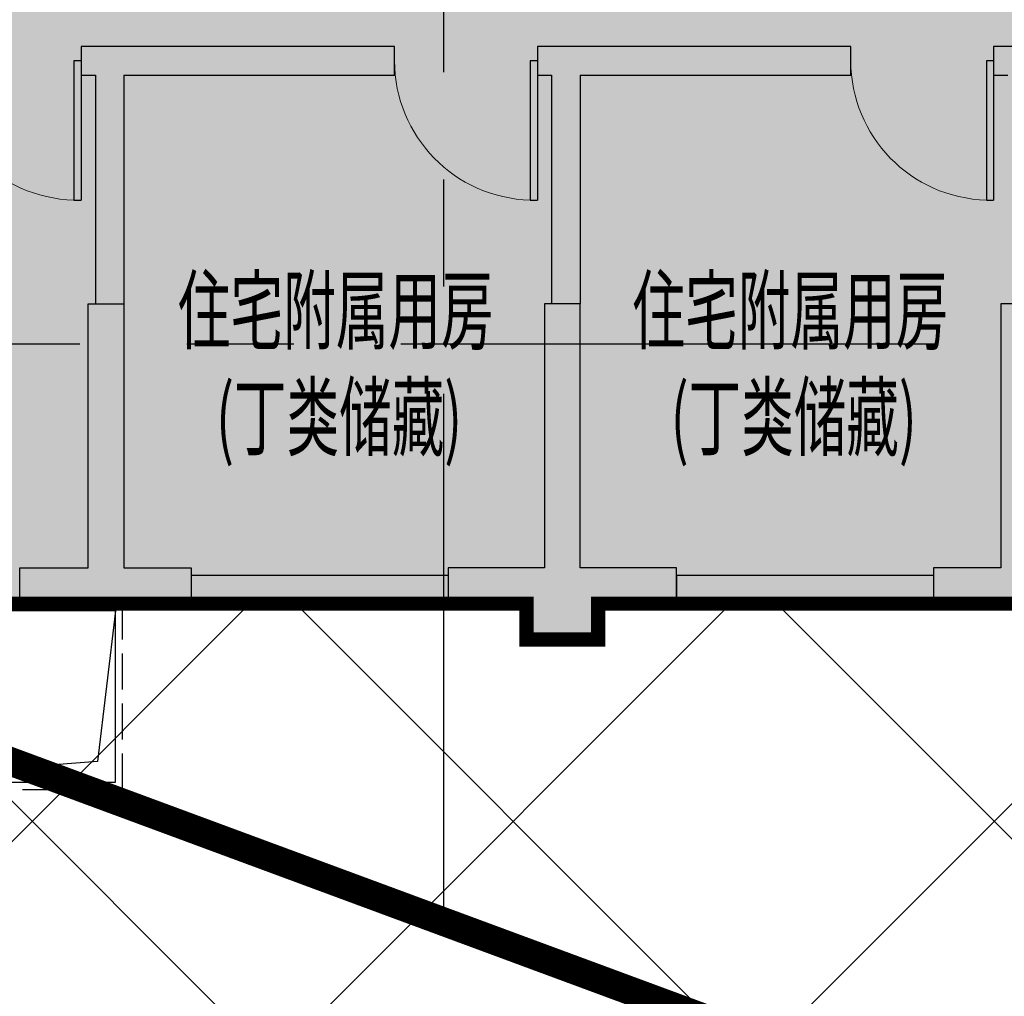
# Model space of a CAD drawing. Extents: x -1692915 to 672397, y -5082799 to -3654049.
# Drawn here: x -533850 to -526955, y -4158471 to -4151634 of the extents above; entities that cross this region are included whole.
import ezdxf

# ---------------------------------------------------------------- set-up
doc = ezdxf.new("R2010")
doc.units = 0
doc.header["$LTSCALE"] = 1000
doc.header["$MEASUREMENT"] = 0
doc.linetypes.add('CENTER', pattern=[2, 1.25, -0.25, 0.25, -0.25])
doc.linetypes.add('DASH', pattern=[0.35, 0.25, -0.1])
doc.layers.get('0').update_dxf_attribs({"color": 252})
for name, color, linetype in [('COLUMN', 252, 'Continuous'), ('DOTE', 252, 'CENTER'), ('JZ-排水', 252, 'Continuous'), ('JZ-防火分区-01', 1, 'Continuous'), ('JZ-防火分区-02', 1, 'Continuous'), ('PUB_HATCH', 252, 'Continuous'), ('PUB_TEXT_1功能套型', 252, 'Continuous'), ('WALL', 252, 'Continuous'), ('WINDOW', 252, 'Continuous'), ('疏散路径', 252, 'Continuous')]:
    doc.layers.add(name, color=color, linetype=linetype)
doc.styles.add('黑体', font='simhei.ttf')

# ---------------------------------------------------------------- blocks, each defined once
blk = doc.blocks.new('地下二层防火xxxx')
at = {"layer": 'JZ-防火分区-01'}
h = blk.add_hatch(dxfattribs=at)
h.set_pattern_fill('ANSI37', color=2, scale=1500, style=0)
h.set_pattern_definition([(45, (0, 50.00764827709645), (-1683.798022700466, 1683.798022700466), []), (135, (0, 50.00764827709645), (-1683.798022700466, -1683.798022700466), [])])
h.paths.add_polyline_path([(-438830.4361765052, -4143602.042494088), (-445255.4361768254, -4143602.042494088), (-445255.4361768665, -4142202.042493846), (-480555.4361768241, -4142202.042494882), (-480555.4361768241, -4125802.042244964), (-531005.4361768242, -4125802.042494088), (-531005.4361768242, -4142372.042430165), (-528600.4338522686, -4142372.042430165), (-528600.4338522686, -4146872.042476751), (-524050.4338522511, -4146872.04247654), (-524050.4338522728, -4142273.042477099), (-516050.4338524574, -4142272.042513973), (-516050.4338524569, -4143172.0425509), (-514550.433852249, -4143172.042508301), (-514550.4338522491, -4142922.042494033), (-514050.4338522384, -4142922.042494033), (-514050.4338522347, -4143872.042494067), (-509650.4338522449, -4143872.042513086), (-509650.4338522449, -4143622.042475533), (-509150.4338522449, -4143622.042475533), (-509150.4338522552, -4156822.042476748), (-509650.4338522547, -4156822.042476748), (-509650.4338522547, -4156572.042476736), (-512900.4338522498, -4156572.042476736), (-512900.4338522498, -4155672.042476736), (-514130.4338521835, -4155672.042476736), (-514130.4338521835, -4155922.042477039), (-514630.4338521835, -4155922.042454487), (-514630.4338521835, -4155672.042491267), (-519300.4338522503, -4155672.042476691), (-519300.4338522503, -4156572.042476691), (-519630.4338520861, -4156572.042476691), (-519630.4338520861, -4156822.042477039), (-520130.4338520861, -4156822.042477039), (-520130.4338520861, -4156572.042476691), (-523200.4338523136, -4156572.042476691), (-523200.4338523136, -4155672.042476691), (-525130.433852152, -4155672.042490979), (-525130.433852152, -4155922.042477039), (-525630.433852152, -4155922.042477039), (-525630.433852152, -4155672.042476695), (-529800.4338522889, -4155672.042476695), (-529800.4338522889, -4155922.042476682), (-530300.4338522889, -4155922.042476682), (-530300.4338522889, -4155672.042476695), (-536900.433852063, -4155672.042476691), (-536900.433852063, -4156322.042476682), (-536810.433852094, -4156322.042476682), (-536810.433852094, -4156822.042476682), (-536980.4361554832, -4156822.042476682), (-536980.4361554832, -4164002.042573149), (-536880.4361554832, -4164002.042573149), (-536880.5265951024, -4175252.042494087), (-495380.4363063268, -4175252.042494087), (-495380.4363058193, -4175692.042494501), (-458280.4363058413, -4175692.042525176), (-458280.4363058413, -4175792.042525176), (-453130.436176819, -4175792.042525176), (-453130.436176819, -4153852.042494087), (-445355.4361768242, -4153852.042494087), (-445355.4361768242, -4148702.042494098), (-438830.4361764076, -4148702.042494098)])
at = {"layer": 'JZ-防火分区-02'}
h = blk.add_hatch(dxfattribs=at)
h.set_pattern_fill('AR-CONC', color=253, style=0)
h.set_pattern_definition([(49.99999999999999, (0, 50.00764827709645), (1.82184668996004, -0.1593908553890308), [0.1905, -2.0955]), (355, (0, 50.00764827709645), (-0.3524282597566698, 1.9105664288218), [0.1524, -1.6764]), (100.451, (0.15182, 49.99436577709645), (1.469425016659592, 1.751166878202919), [0.1619, -1.7809]), (46.18420000000002, (0, 50.51564827709645), (2.710790408921299, -0.4204232793272713), [0.2857499999999999, -3.143249999999999]), (96.6356, (0.225899, 50.48061327709645), (2.374042344662372, 2.474255558900492), [0.24285, -2.67135]), (351.1840000000001, (0, 50.51564827709645), (2.374046058139339, 2.474251178605977), [0.2286, -2.5146]), (21, (0.254, 50.38864827709645), (1.516148798353833, -1.022655185167625), [0.1905, -2.0955]), (326.0000000000001, (0.254, 50.38864827709645), (0.6180202834764708, 1.841879661223193), [0.1524, -1.6764]), (71.4514, (0.380345, 50.30342727709645), (2.134164907701244, 0.8192285771605745), [0.1619, -1.7809]), (37.50000000000001, (0, 50.00764827709645), (0.0308860325059182, 0.8455503887315311), [0, -1.65608, 0, -1.7018, 0, -1.68275]), (7.499999999999999, (0, 50.00764827709645), (0.6681966251030574, 1.001805748181195), [0, -0.9702799999999999, 0, -1.61798, 0, -0.64135]), (327.5, (-0.56642, 50.00764827709645), (1.355905951668714, -0.05728743992673435), [0, -0.635, 0, -1.9812, 0, -2.6289]), (317.5, (-0.82042, 50.00764827709645), (1.48129181386018, 0.2542649103333303), [0, -0.8255, 0, -1.31572, 0, -1.8669])])
h.paths.add_polyline_path([(-509150.4338522449, -4143622.042475533), (-509650.4338522449, -4143622.042475533), (-509650.4338522449, -4143872.042513086), (-514050.4338522347, -4143872.042494067), (-514050.4338522384, -4142922.042494033), (-514550.4338522491, -4142922.042494033), (-514550.433852249, -4143172.042508301), (-516050.4338524569, -4143172.0425509), (-516050.4338524574, -4142272.042513973), (-524050.4338522728, -4142273.042477099), (-524050.4338522511, -4146872.04247654), (-528600.4338522686, -4146872.042476751), (-528600.4338522686, -4142372.042430165), (-531005.4361768242, -4142372.042430165), (-531005.4361768242, -4142272.042430165), (-544050.4338522158, -4142272.042513973), (-544050.4338525399, -4143172.042513969), (-546050.4338522882, -4143172.042471305), (-546050.4338522919, -4143872.042471339), (-548930.4338520861, -4143872.042483706), (-548930.4338520861, -4143622.042476682), (-549430.4338520861, -4143622.042476682), (-549430.4338520861, -4143872.042476682), (-550450.4338520926, -4143872.042476682), (-550450.4338520926, -4143622.042490752), (-550950.4338520993, -4143622.042490752), (-550950.4338520993, -4146602.042477039), (-551200.4338520861, -4146602.042477039), (-551200.4338520861, -4147102.042477039), (-550950.4338524207, -4147102.04251921), (-550950.4338524331, -4152122.042513432), (-551200.4338521231, -4152122.042476502), (-551200.4338520919, -4152622.042476682), (-550950.4338521159, -4152622.042476682), (-550950.436378099, -4156572.042476736), (-547180.4338521268, -4156572.042476736), (-547180.4338521268, -4155672.042476736), (-543800.433852212, -4155672.042476738), (-543800.433852094, -4155922.042476682), (-543300.433852094, -4155922.042476682), (-543300.433852094, -4155672.041865891), (-540800.4340535391, -4155672.042476691), (-540800.4340535372, -4156572.042476691), (-537310.433852094, -4156572.041852013), (-537310.433852094, -4156822.042476682), (-537030.4363782351, -4156822.042476682), (-536810.433852094, -4156822.042476682), (-536810.433852094, -4156322.042476682), (-536900.433852063, -4156322.042476682), (-536900.433852063, -4155672.042476691), (-530300.4338522889, -4155672.042476695), (-530300.4338522889, -4155922.042476682), (-529800.4338522889, -4155922.042476682), (-529800.4338522889, -4155672.042476695), (-525630.433852152, -4155672.042476695), (-525630.433852152, -4155922.042477039), (-525130.433852152, -4155922.042477039), (-525130.433852152, -4155672.042490979), (-523200.4338523136, -4155672.042476691), (-523200.4338523136, -4156572.042476691), (-520130.4338520861, -4156572.042476691), (-520130.4338520861, -4156822.042477039), (-519630.4338520861, -4156822.042477039), (-519630.4338520861, -4156572.042476691), (-519300.4338522503, -4156572.042476691), (-519300.4338522503, -4155672.042476691), (-514630.4338521835, -4155672.042491267), (-514630.4338521835, -4155922.042454487), (-514130.4338521835, -4155922.042477039), (-514130.4338521835, -4155672.042476736), (-512900.4338522498, -4155672.042476736), (-512900.4338522498, -4156572.042476736), (-509650.4338522547, -4156572.042476736), (-509650.4338522547, -4156822.042476748), (-509150.4338522552, -4156822.042476748)])
h.paths.add_polyline_path([(-521450.4338524023, -4144572.042477068), (-521450.4338523706, -4142472.042513968), (-516250.4338528251, -4142472.042513973), (-516250.4338522647, -4144822.042498502), (-516650.4338522939, -4144822.042498502), (-516650.4338522939, -4144572.042513969)], flags=16)
h.paths.add_polyline_path([(-538650.4338522534, -4144572.042513969), (-543450.4338522088, -4144572.042513969), (-543450.4338522088, -4144822.042535434), (-543850.4338521119, -4144822.042498502), (-543850.4338522517, -4142472.042513973), (-541350.4338522564, -4142472.042513971), (-541350.4338522564, -4142572.042514027), (-540850.4338522564, -4142572.042514027), (-540850.4338522564, -4142472.042513971), (-538650.4338522534, -4142472.042513968)], flags=16)
h.paths.add_polyline_path([(-454980.4363053256, -4184062.042494853), (-453980.4363053158, -4184062.042494852), (-453980.4363053341, -4177592.042508979), (-458280.4363058413, -4177592.042503551), (-458280.4363058413, -4175692.042525176), (-495380.4363058193, -4175692.042525186), (-495380.4363057861, -4183812.042511479), (-496580.4363058219, -4183812.042511479), (-496580.4363058795, -4189992.042512026), (-495380.4365057009, -4189992.042512042), (-495380.4363057661, -4190192.042494951), (-494980.4363057584, -4190192.042494951), (-494980.4363057584, -4189992.042494571), (-491630.4363057372, -4189992.042494571), (-491630.4363057372, -4189092.04249494), (-475380.436305635, -4189092.042494553), (-475380.436305635, -4189292.042485595), (-474980.436305734, -4189292.042485595), (-474980.436305734, -4189092.042494553), (-458730.4363053744, -4189092.04249494), (-458730.4363053745, -4189992.042494571), (-455380.4363053533, -4189992.042494571), (-455380.4363053533, -4190192.042494951), (-454980.4363053456, -4190192.042494951)])
h.paths.add_polyline_path([(-483080.4363058811, -4177992.042524515), (-487880.4363058066, -4177992.042525175), (-487880.4363058066, -4178242.042494577), (-488280.4363057684, -4178242.042494584), (-488280.4363058778, -4175892.042525178), (-485780.436305884, -4175892.042525175), (-485780.4363057801, -4176192.042495259), (-485280.4363057801, -4176192.042495259), (-485280.4363058842, -4175892.042525175), (-483080.4363058811, -4175892.042525173)], flags=16)
h.paths.add_polyline_path([(-467280.4363056846, -4177992.042524516), (-467280.4363056528, -4175892.042525173), (-465080.4363057095, -4175892.042525173), (-465080.4363056052, -4176192.042495156), (-464580.4363056052, -4176192.042495156), (-464580.4363057095, -4175892.042525173), (-462080.4363057395, -4175892.042525175), (-462080.4363053433, -4178242.042494584), (-462480.4363055875, -4178242.042494577), (-462480.4363055874, -4177992.042525175), (-462580.4363055864, -4177992.042525175)], flags=16)
h.paths.add_polyline_path([(-397470.4361761885, -4200162.041432207), (-398770.4360755885, -4200162.041432438), (-398770.4360637034, -4199962.041421672), (-399220.4359681534, -4199962.041421672), (-399220.4359681534, -4200162.041432543), (-405420.4361766856, -4200162.041353837), (-405420.4361766854, -4198712.041389495), (-405470.4361767411, -4198712.041433847), (-405470.436176763, -4196662.041433847), (-405420.4359113367, -4196162.041389495), (-413470.436176507, -4196162.041389495), (-413470.4361765371, -4198512.04143944), (-423870.4361766218, -4198512.041362904), (-423870.4361767014, -4196162.041389495), (-432120.435911288, -4196162.041389439), (-432120.435911288, -4196662.033572815), (-432070.4361770486, -4196662.033617167), (-432070.4361770491, -4198712.041389313), (-432120.4361769762, -4198712.041389313), (-432120.4361766316, -4200162.041389493), (-438370.4361766318, -4200162.041390611), (-438370.4361766318, -4199962.041389493), (-438770.4361766321, -4199962.041389493), (-438770.4361766321, -4200162.041426126), (-439970.436179033, -4200162.041435814), (-439970.4315056363, -4209512.041936742), (-438770.436176704, -4209512.04133695), (-438770.4361766743, -4210462.041486345), (-435020.4361767436, -4210462.04141615), (-435020.4361767436, -4209562.041416138), (-405630.4362178463, -4209562.041271923), (-402570.4361766714, -4209562.041371783), (-402570.436258607, -4210462.041062251), (-399220.4359681534, -4210462.041053368), (-399220.4359681534, -4210662.041421672), (-398770.4359682206, -4210662.041421672), (-398770.4359678274, -4204662.041434744), (-397470.4361768232, -4204662.041600844)])
h.paths.add_polyline_path([(-426670.4361766998, -4198462.041439258), (-431470.4361767201, -4198462.041389443), (-431470.4361766237, -4198712.041433666), (-431870.4361770491, -4198712.041433666), (-431870.4361770486, -4196662.033617167), (-431720.4359113602, -4196662.033572815), (-431720.435911288, -4196362.041389445), (-429370.4361766318, -4196362.041389493), (-429370.4361766318, -4196562.041389493), (-428870.4361766318, -4196562.041389493), (-428870.4361766318, -4196362.041389493), (-426670.436176707, -4196362.041389439)], flags=16)
h.paths.add_polyline_path([(-410870.4361766451, -4198462.041439259), (-410870.4361766147, -4196362.041389309), (-408670.4361766318, -4196362.041389493), (-408670.4361766318, -4196562.041389493), (-408170.4361766318, -4196562.041389493), (-408170.4361767042, -4196362.041389307), (-405820.4359114091, -4196362.041389311), (-405820.4359113367, -4196662.041389495), (-405670.436176763, -4196662.041433848), (-405670.4361767411, -4198712.041389495), (-406070.4361765232, -4198712.041389493), (-406070.4361766438, -4198462.041389301)], flags=16)
h.paths.add_polyline_path([(-482670.4352701344, -4257482.042523481), (-481570.4359133431, -4257482.042523481), (-481570.4373328553, -4251032.042518452), (-482670.4361768846, -4251032.042518454), (-482670.4361770355, -4244532.042518171), (-497370.436176842, -4244532.042518463), (-497370.4361769671, -4246882.042524064), (-507770.4361769568, -4246882.042491836), (-507770.4361770749, -4244532.034701783), (-515820.435911623, -4244532.034701783), (-515820.4359116226, -4241102.034690371), (-522670.4363878732, -4241102.034695851), (-522670.44083083, -4252232.042502971), (-523770.4361645735, -4252232.042532826), (-523770.4361645735, -4257932.042489545), (-522670.4748237685, -4257932.042571016), (-522670.4356744437, -4258832.042578056), (-518870.4361769088, -4258832.042498186), (-518870.4361767999, -4257932.042530281), (-486470.4361766416, -4257932.042530281), (-486470.4361766416, -4258832.042457329), (-483120.4361768842, -4258832.042457329), (-483120.4361768842, -4259032.042180428), (-482670.4366330876, -4259032.042500753)])
h.paths.add_polyline_path([(-494770.4361769074, -4246832.042523874), (-494770.4361768757, -4244732.042518165), (-492570.4361769668, -4244732.042518463), (-492570.4361769668, -4244932.042518463), (-492070.4361769668, -4244932.042518463), (-492070.4361769669, -4244732.042518165), (-489720.4359116717, -4244732.042518167), (-489720.4359116717, -4245032.042518463), (-489570.4359116717, -4245032.042518463), (-489570.4359116712, -4247082.042518463), (-489970.4361768134, -4247082.042518461), (-489970.4361768134, -4246832.042518167)], flags=16)
h.paths.add_polyline_path([(-510570.4361769622, -4246832.042523874), (-515370.4361768884, -4246832.042518301), (-515370.4361768888, -4247082.042518282), (-515770.4359116232, -4247082.042518282), (-515770.435911623, -4245032.034701783), (-515620.435911657, -4245032.034701783), (-515620.435911657, -4244732.042518305), (-513270.4361769668, -4244732.042518463), (-513270.4361769668, -4244932.042518463), (-512770.4361769668, -4244932.042518463), (-512770.4361769668, -4244732.042518463), (-510570.4361769622, -4244732.042518299)], flags=16)
h.paths.add_polyline_path([(-448020.4359119437, -4267052.034709405), (-448020.4359119436, -4266752.042550476), (-442970.4355971275, -4266752.042550474), (-442970.4355971275, -4268852.042550478), (-447770.4355970582, -4268852.042550478), (-447770.4355970582, -4269102.042525904), (-448170.4353317932, -4269102.042525904), (-448170.435331793, -4267052.034733823)])
h.paths.add_polyline_path([(-413720.4361772053, -4270502.042521015), (-415070.4359669026, -4270502.042531155), (-415070.4359752925, -4269102.042551288), (-421780.4355966526, -4269102.0425505), (-421780.4354397927, -4266552.042526092), (-429770.4361771627, -4266552.042526085), (-429770.4361763304, -4268902.042559532), (-440170.4361865709, -4268902.042561289), (-440170.4361773955, -4266552.034684988), (-448370.4361565373, -4266552.034709405), (-448370.4353317935, -4269102.042567041), (-460370.4353352349, -4269102.04255032), (-460370.4361605642, -4279952.042517101), (-455070.4361768423, -4279952.04251739), (-455070.436176831, -4281052.042508375), (-454670.436176831, -4281052.042508375), (-454670.4361768311, -4280852.042468971), (-451270.4361842505, -4280852.042468969), (-451270.4361773271, -4279952.042530281), (-435270.4361772873, -4279952.042530281), (-435270.4361772873, -4280202.042508796), (-434870.4361772873, -4280202.042508796), (-434870.4361772873, -4279952.042530281), (-418870.4361773271, -4279952.042530281), (-418870.4361773161, -4280852.042468805), (-418870.4357412724, -4280852.042491755), (-415470.4360359772, -4280852.042491755), (-415470.4360359749, -4281052.042508375), (-415070.4360359749, -4281052.042501135), (-415070.4360541634, -4280852.042494455), (-413720.4361772053, -4280852.042503567)])
h.paths.add_polyline_path([(-424970.4355971368, -4266752.042550344), (-424970.4361767142, -4266952.042526085), (-424470.4361767141, -4266952.042477263), (-424470.4355971371, -4266752.042550344), (-422145.432818161, -4266752.042550348), (-422145.432818161, -4267052.046839761), (-421980.435596653, -4267052.046839759), (-421980.4355966525, -4269102.042526085), (-422370.4355972161, -4269102.042526085), (-422370.435597216, -4268852.042550342), (-427170.4355970726, -4268852.042531494), (-427170.435597041, -4266752.042550342)])
h = blk.add_hatch(dxfattribs=at)
h.set_pattern_fill('AR-CONC', color=253, scale=1000, style=0)
h.set_pattern_definition([(49.99999999999999, (0, 50.00764827709645), (1821.84668996004, -159.3908553890307), [190.5, -2095.5]), (355, (0, 50.00764827709645), (-352.4282597566698, 1910.5664288218), [152.4, -1676.4]), (100.451, (151.82, 36.72514827709645), (1469.425016659592, 1751.166878202919), [161.9, -1780.9]), (46.18420000000002, (0, 558.0076482770965), (2710.790408921299, -420.4232793272713), [285.7499999999999, -3143.249999999999]), (96.6356, (225.899, 522.9726482770964), (2374.042344662372, 2474.255558900492), [242.85, -2671.35]), (351.1840000000001, (0, 558.0076482770965), (2374.046058139339, 2474.251178605977), [228.6, -2514.6]), (21, (254, 431.0076482770965), (1516.148798353833, -1022.655185167625), [190.5, -2095.5]), (326.0000000000001, (254, 431.0076482770965), (618.0202834764708, 1841.879661223193), [152.4, -1676.4]), (71.4514, (380.345, 345.7866482770964), (2134.164907701244, 819.2285771605746), [161.9, -1780.9]), (37.50000000000001, (0, 50.00764827709645), (30.88603250591821, 845.5503887315311), [0, -1656.08, 0, -1701.8, 0, -1682.75]), (7.499999999999999, (0, 50.00764827709645), (668.1966251030574, 1001.805748181195), [0, -970.28, 0, -1617.98, 0, -641.35]), (327.5, (-566.4200000000001, 50.00764827709645), (1355.905951668714, -57.28743992673435), [0, -635, 0, -1981.2, 0, -2628.9]), (317.5, (-820.4200000000001, 50.00764827709645), (1481.291813860181, 254.2649103333303), [0, -825.5, 0, -1315.72, 0, -1866.9])])
h.paths.add_polyline_path([(-521450.4338523706, -4142472.042513968), (-521450.4338524023, -4144572.042477068), (-516650.4338522939, -4144572.042513969), (-516650.4338522939, -4144822.042498502), (-516250.4338522647, -4144822.042498502), (-516250.4338528251, -4142472.042513973)], flags=16)
h.paths.add_polyline_path([(-543850.4338522517, -4142472.042513973), (-543850.4338521119, -4144822.042498502), (-543450.4338522088, -4144822.042535434), (-543450.4338522088, -4144572.042513969), (-538650.4338522534, -4144572.042513969), (-538650.4338522534, -4142472.042513968), (-540850.4338522564, -4142472.042513971), (-540850.4338522564, -4142572.042514027), (-541350.4338522564, -4142572.042514027), (-541350.4338522564, -4142472.042513971)], flags=16)
h.paths.add_polyline_path([(-509150.4338522449, -4143622.042475533), (-509650.4338522449, -4143622.042475533), (-509650.4338522449, -4143872.042513086), (-514050.4338522347, -4143872.042494067), (-514050.4338522384, -4142922.042494033), (-514550.4338522491, -4142922.042494033), (-514550.433852249, -4143172.042508301), (-516050.4338524569, -4143172.0425509), (-516050.4338524574, -4142272.042513973), (-524050.4338522728, -4142273.042477099), (-524050.4338522511, -4146872.04247654), (-528600.4338522686, -4146872.042476751), (-528600.4338522686, -4142372.042430165), (-531005.4361768242, -4142372.042430165), (-531005.4361768242, -4142272.042430165), (-544050.4338522158, -4142272.042513973), (-544050.4338525399, -4143172.042513969), (-546050.4338522882, -4143172.042471305), (-546050.4338522919, -4143872.042471339), (-548930.4338520861, -4143872.042483706), (-548930.4338520861, -4143622.042476682), (-549430.4338520861, -4143622.042476682), (-549430.4338520861, -4143872.042476682), (-550450.4338520926, -4143872.042476682), (-550450.4338520926, -4143622.042490752), (-550950.4338520993, -4143622.042490752), (-550950.4338520993, -4146602.042477039), (-551200.4338520861, -4146602.042477039), (-551200.4338520861, -4147102.042477039), (-550950.4338524207, -4147102.04251921), (-550950.4338524331, -4152122.042513432), (-551200.4338521231, -4152122.042476502), (-551200.4338520919, -4152622.042476682), (-550950.4338521159, -4152622.042476682), (-550950.436378099, -4156572.042476736), (-547180.4338521268, -4156572.042476736), (-547180.4338521268, -4155672.042476736), (-543800.433852212, -4155672.042476738), (-543800.433852094, -4155922.042476682), (-543300.433852094, -4155922.042476682), (-543300.433852094, -4155672.041865891), (-540800.4340535391, -4155672.042476691), (-540800.4340535372, -4156572.042476691), (-537310.433852094, -4156572.041852013), (-537310.433852094, -4156822.042476682), (-537030.4363782351, -4156822.042476682), (-536810.433852094, -4156822.042476682), (-536810.433852094, -4156322.042476682), (-536900.433852063, -4156322.042476682), (-536900.433852063, -4155672.042476691), (-530300.4338522889, -4155672.042476695), (-530300.4338522889, -4155922.042476682), (-529800.4338522889, -4155922.042476682), (-529800.4338522889, -4155672.042476695), (-525630.433852152, -4155672.042476695), (-525630.433852152, -4155922.042477039), (-525130.433852152, -4155922.042477039), (-525130.433852152, -4155672.042490979), (-523200.4338523136, -4155672.042476691), (-523200.4338523136, -4156572.042476691), (-520130.4338520861, -4156572.042476691), (-520130.4338520861, -4156822.042477039), (-519630.4338520861, -4156822.042477039), (-519630.4338520861, -4156572.042476691), (-519300.4338522503, -4156572.042476691), (-519300.4338522503, -4155672.042476691), (-514630.4338521835, -4155672.042491267), (-514630.4338521835, -4155922.042454487), (-514130.4338521835, -4155922.042477039), (-514130.4338521835, -4155672.042476736), (-512900.4338522498, -4155672.042476736), (-512900.4338522498, -4156572.042476736), (-509650.4338522547, -4156572.042476736), (-509650.4338522547, -4156822.042476748), (-509150.4338522552, -4156822.042476748)])
h.paths.add_polyline_path([(-410870.4361766147, -4196362.041389309), (-410870.4361766451, -4198462.041439259), (-406070.4361766438, -4198462.041389301), (-406070.4361765232, -4198712.041389493), (-405670.4361767411, -4198712.041389495), (-405670.436176763, -4196662.041433848), (-405820.4359113367, -4196662.041389495), (-405820.4359114091, -4196362.041389311), (-408170.4361767042, -4196362.041389307), (-408170.4361766318, -4196562.041389493), (-408670.4361766318, -4196562.041389493), (-408670.4361766318, -4196362.041389493)], flags=16)
h.paths.add_polyline_path([(-431720.435911288, -4196362.041389445), (-431720.4359113602, -4196662.033572815), (-431870.4361770486, -4196662.033617167), (-431870.4361770491, -4198712.041433666), (-431470.4361766237, -4198712.041433666), (-431470.4361767201, -4198462.041389443), (-426670.4361766998, -4198462.041439258), (-426670.436176707, -4196362.041389439), (-428870.4361766318, -4196362.041389493), (-428870.4361766318, -4196562.041389493), (-429370.4361766318, -4196562.041389493), (-429370.4361766318, -4196362.041389493)], flags=16)
h.paths.add_polyline_path([(-405420.4359113367, -4196662.041389495), (-405420.4359113367, -4196162.041389495), (-413470.436176507, -4196162.041389495), (-413470.4361765371, -4198512.04143944), (-423870.4361766218, -4198512.041362904), (-423870.4361767014, -4196162.041389495), (-432120.435911288, -4196162.041389439), (-432120.435911288, -4196662.033572815), (-432070.4361770486, -4196662.033617167), (-432070.4361770491, -4198712.041389313), (-432120.4361769762, -4198712.041389313), (-432120.4361766316, -4200162.041389493), (-438370.4361766318, -4200162.041390611), (-438370.4361766318, -4199962.041389493), (-438770.4361766321, -4199962.041389493), (-438770.4361766321, -4200162.041426126), (-439970.436179033, -4200162.041435814), (-439970.4315056363, -4209512.041936742), (-438770.436176704, -4209512.04133695), (-438770.4361766743, -4210462.041486345), (-435020.4361767436, -4210462.04141615), (-435020.4361767436, -4209562.041416138), (-405630.4362178463, -4209562.041271923), (-402570.4361766714, -4209562.041371783), (-402570.436258607, -4210462.041062251), (-399220.4359681534, -4210462.041053368), (-399220.4359681534, -4210662.041421672), (-398770.4359682206, -4210662.041421672), (-398770.4359678274, -4204662.041434744), (-397470.4361768232, -4204662.041600844), (-397470.4361761885, -4200162.041432207), (-398770.4360755885, -4200162.041432438), (-398770.4360637034, -4199962.041421672), (-399220.4359681534, -4199962.041421672), (-399220.4359681534, -4200162.041432543), (-405420.4361766856, -4200162.041353837), (-405420.4361766854, -4198712.041389495), (-405470.4361767411, -4198712.041433847), (-405470.436176763, -4196662.041433847)])
h.paths.add_polyline_path([(-467280.4363056528, -4175892.042525173), (-467280.4363056846, -4177992.042524516), (-462580.4363055864, -4177992.042525175), (-462480.4363055874, -4177992.042525175), (-462480.4363055875, -4178242.042494577), (-462080.4363053433, -4178242.042494584), (-462080.4363057395, -4175892.042525175), (-464580.4363057095, -4175892.042525173), (-464580.4363056052, -4176192.042495156), (-465080.4363056052, -4176192.042495156), (-465080.4363057095, -4175892.042525173)], flags=16)
h.paths.add_polyline_path([(-488280.4363058778, -4175892.042525178), (-488280.4363057684, -4178242.042494584), (-487880.4363058066, -4178242.042494577), (-487880.4363058066, -4177992.042525175), (-483080.4363058811, -4177992.042524515), (-483080.4363058811, -4175892.042525173), (-485280.4363058842, -4175892.042525175), (-485280.4363057801, -4176192.042495259), (-485780.4363057801, -4176192.042495259), (-485780.436305884, -4175892.042525175)], flags=16)
h.paths.add_polyline_path([(-496580.4363058219, -4183812.042511479), (-496580.4363058795, -4189992.042512026), (-495380.4365057009, -4189992.042512042), (-495380.4363057661, -4190192.042494951), (-494980.4363057584, -4190192.042494951), (-494980.4363057584, -4189992.042494571), (-491630.4363057372, -4189992.042494571), (-491630.4363057372, -4189092.04249494), (-475380.436305635, -4189092.042494553), (-475380.436305635, -4189292.042485595), (-474980.436305734, -4189292.042485595), (-474980.436305734, -4189092.042494553), (-458730.4363053744, -4189092.04249494), (-458730.4363053745, -4189992.042494571), (-455380.4363053533, -4189992.042494571), (-455380.4363053533, -4190192.042494951), (-454980.4363053456, -4190192.042494951), (-454980.4363053256, -4184062.042494853), (-453980.4363053158, -4184062.042494852), (-453980.4363053341, -4177592.042508979), (-458280.4363058413, -4177592.042503551), (-458280.4363058413, -4175692.042525176), (-495380.4363058193, -4175692.042525186), (-495380.4363057861, -4183812.042511479)])
h.paths.add_polyline_path([(-515770.435911623, -4245032.034701783), (-515770.4359116232, -4247082.042518282), (-515370.4361768888, -4247082.042518282), (-515370.4361768884, -4246832.042518301), (-510570.4361769622, -4246832.042523874), (-510570.4361769622, -4244732.042518299), (-512770.4361769668, -4244732.042518463), (-512770.4361769668, -4244932.042518463), (-513270.4361769668, -4244932.042518463), (-513270.4361769668, -4244732.042518463), (-515620.435911657, -4244732.042518305), (-515620.435911657, -4245032.034701783)], flags=16)
h.paths.add_polyline_path([(-494770.4361768757, -4244732.042518165), (-494770.4361769074, -4246832.042523874), (-489970.4361768134, -4246832.042518167), (-489970.4361768134, -4247082.042518461), (-489570.4359116712, -4247082.042518463), (-489570.4359116717, -4245032.042518463), (-489720.4359116717, -4245032.042518463), (-489720.4359116717, -4244732.042518167), (-492070.4361769669, -4244732.042518165), (-492070.4361769668, -4244932.042518463), (-492570.4361769668, -4244932.042518463), (-492570.4361769668, -4244732.042518463)], flags=16)
h.paths.add_polyline_path([(-515820.4359116226, -4241102.034690371), (-522670.4363878732, -4241102.034695851), (-522670.44083083, -4252232.042502971), (-523770.4361645735, -4252232.042532826), (-523770.4361645735, -4257932.042489545), (-522670.4748237685, -4257932.042571016), (-522670.4356744437, -4258832.042578056), (-518870.4361769088, -4258832.042498186), (-518870.4361767999, -4257932.042530281), (-486470.4361766416, -4257932.042530281), (-486470.4361766416, -4258832.042457329), (-483120.4361768842, -4258832.042457329), (-483120.4361768842, -4259032.042180428), (-482670.4366330876, -4259032.042500753), (-482670.4352701344, -4257482.042523481), (-481570.4359133431, -4257482.042523481), (-481570.4373328553, -4251032.042518452), (-482670.4361768846, -4251032.042518454), (-482670.4361770355, -4244532.042518171), (-497370.436176842, -4244532.042518463), (-497370.4361769671, -4246882.042524064), (-507770.4361769568, -4246882.042491836), (-507770.4361770749, -4244532.034701783), (-515820.435911623, -4244532.034701783)])
h.paths.add_polyline_path([(-427170.435597041, -4266752.042550342), (-427170.4355970726, -4268852.042531496), (-422370.435597216, -4268852.042550344), (-422370.435597216, -4269102.042526085), (-421980.4355966526, -4269102.042526085), (-421980.435596653, -4267052.046839761), (-422145.4328181611, -4267052.046839761), (-422145.4328181611, -4266752.042550348), (-424470.4355971372, -4266752.042550344), (-424470.4361767143, -4266952.042477263), (-424970.4361767143, -4266952.042526085), (-424970.4355971368, -4266752.042550344)], flags=16)
h.paths.add_polyline_path([(-415470.4360359749, -4281052.042508375), (-415470.4360359772, -4280852.042491755), (-418870.4357412728, -4280852.042491755), (-418870.4361773161, -4280852.042468805), (-418870.4361773271, -4279952.042530281), (-434870.4361772873, -4279952.042530281), (-434870.4361772873, -4280202.042508796), (-435270.4361772873, -4280202.042508796), (-435270.4361772873, -4279952.042530281), (-451270.4361773271, -4279952.042530281), (-451270.4361842505, -4280852.042468969), (-454670.4361768311, -4280852.042468971), (-454670.436176831, -4281052.042508375), (-455070.436176831, -4281052.042508375), (-455070.4361768423, -4279952.04251739), (-460370.4361605642, -4279952.042517101), (-460370.4353352349, -4269102.04255032), (-448370.4353317935, -4269102.042567041), (-448370.4361565373, -4266552.034709405), (-440170.4361773955, -4266552.034684988), (-440170.4361865709, -4268902.042561289), (-429770.4361763304, -4268902.042559532), (-429770.4361771627, -4266552.042526085), (-421780.4354397927, -4266552.042526092), (-421780.4355966526, -4269102.0425505), (-415070.4359752925, -4269102.042551288), (-415070.4359669026, -4270502.042531155), (-413720.4361772053, -4270502.042521015), (-413720.4361772053, -4280852.042503567), (-415070.4360541634, -4280852.042494455), (-415070.4360359749, -4281052.042501135)])
h.paths.add_polyline_path([(-448170.435331793, -4267052.034709405), (-448170.4353317933, -4269102.042525904), (-447770.4355970582, -4269102.042525904), (-447770.4355970582, -4268852.042550478), (-442970.4355971275, -4268852.042550478), (-442970.4355971275, -4266752.042550476), (-448020.4359119437, -4266752.042550476), (-448020.4359119437, -4267052.034709405)], flags=16)
at = {"layer": 'JZ-防火分区-01', "color": 2, "const_width": 100}
blk.add_lwpolyline([(-525630.433852152, -4155672.042476695), (-529800.4338522889, -4155672.042476695), (-529800.4338522889, -4155922.042476682), (-530300.4338522889, -4155922.042476682), (-530300.4338522889, -4155672.042476695), (-536900.433852063, -4155672.042476691), (-536900.433852063, -4156322.042476682), (-536810.433852094, -4156322.042476682), (-536810.433852094, -4156822.042476682), (-536980.4361554832, -4156822.042476682), (-536980.4361554832, -4164002.042573149), (-536880.4361554832, -4164002.042573149), (-536880.5265951024, -4175252.042494087)], dxfattribs=at)
at = {"layer": 'JZ-防火分区-02', "color": 6, "const_width": 100}
blk.add_lwpolyline([(-547180.4338521268, -4155672.042476736), (-543800.433852212, -4155672.042476738), (-543800.433852094, -4155922.042476682), (-543300.433852094, -4155922.042476682), (-543300.433852094, -4155672.041865891), (-540800.4340535391, -4155672.042476691), (-540800.4340535372, -4156572.042476691), (-537310.433852094, -4156572.041852013), (-537310.433852094, -4156822.042476682), (-537030.4363782351, -4156822.042476682), (-536810.433852094, -4156822.042476682), (-536810.433852094, -4156322.042476682), (-536900.433852063, -4156322.042476682), (-536900.433852063, -4155672.042476691), (-530300.4338522889, -4155672.042476695), (-530300.4338522889, -4155922.042476682), (-529800.4338522889, -4155922.042476682), (-529800.4338522889, -4155672.042476695), (-525630.433852152, -4155672.042476695)], dxfattribs=at)
at = {"layer": '疏散路径', "linetype": 'DASH', "ltscale": 5, "const_width": 200}
blk.add_lwpolyline([(-482780.4362851643, -4175692.04252517), (-536900.4338313481, -4155672.042476691)], dxfattribs=at)
blk = doc.blocks.new('-2Fzx')
at = {"layer": 'DOTE', "ltscale": 3}
for points in [[(110150, -17500), (110150, 161299.9999999995)], [(91850, 112599.9999999995), (263750, 112599.9999999995)]]:
    blk.add_lwpolyline(points, dxfattribs=at)
blk = doc.blocks.new('集水井2.0x1.2x1.6')
at = {"layer": 'JZ-排水', "linetype": 'DASH'}
blk.add_lwpolyline([(2100, 1300), (0, 1300), (0, 0), (2100, 0)], close=True, dxfattribs=at)
at = {"layer": 'JZ-排水'}
blk.add_lwpolyline([(2050, 1250), (50, 1250), (50, 50), (2050, 50)], close=True, dxfattribs=at)
blk.add_lwpolyline([(50, 50), (174.9482665740652, 1104.781263859943), (2050, 1250)], dxfattribs=at)
blk = doc.blocks.new('A$C27042515')
at = {"layer": 'PUB_HATCH'}
h = blk.add_hatch(color=256, dxfattribs=at)
h.paths.add_polyline_path([(41800.00218555302, 12700.00110080093), (41800.00218559935, 9650.003579408396), (41800.00212157279, 9620.00895890547), (41800.00158792239, 9620.00895890547), (41800.00158792239, 9120.00895890547), (42300.00158792239, 9120.00895890547), (42300.00158792239, 9620.00895890547), (42050.00212157349, 9620.00895890547), (42050.00218559749, 9650.002445855644), (42050.00218554953, 12799.37449056515), (42050.00218554953, 13200.00110080466), (41550.00218554953, 13200.00110080466), (41550.00218554953, 12700.00110080466)])
h.paths.add_polyline_path([(250.0021856144886, 6950.001099695917), (3750.002185542893, 6950.001099696383), (3750.002185542893, 6230.001099696383), (4000.002185542893, 6230.001099696383), (4000.002185542893, 7200.001099696383), (3650.002185542893, 7200.001099696383), (3650.002185542893, 7550.001099696383), (3400.002185542893, 7550.001099696383), (3400.002185542893, 7200.001099696383), (500.0021855587256, 7200.001099696383), (500.002185684687, 7830.001103307121), (250.002185684687, 7830.001103307121)])
h.paths.add_polyline_path([(18080.00218565104, 9700.001099843066), (18080.00218565104, 6700.001100162044), (17830.00218565081, 6700.001097901724), (17830.00218565104, 9700.001099857036), (14300.00218566897, 9700.001099910121), (14300.00218566571, 6700.001099962741), (14050.00218566571, 6700.001099962741), (14050.00218565267, 9950.001095630694), (15100.00218566897, 9950.001095584128), (15100.0021857039, 11950.00109161995), (14050.00218566152, 11950.00109451776), (14050.0021863954, 12200.00109520881), (15350.00218566757, 12200.00109123951), (15350.00218566885, 9950.0010997965), (18310.00218565104, 9950.001099797431), (18310.00218565104, 9700.001099825371)])
h.paths.add_polyline_path([(17830.00218551717, 1400.001099641901), (17830.00218551717, 3250.001099641901), (18080.00218551717, 3250.001099641901), (18080.00218551717, 1400.001099641901), (18550.00218549574, 1400.001099641901), (18550.00218549574, 1150.001099641901), (17350.00218549574, 1150.001099641901), (17350.00218549574, 1400.001099641901)])
h.paths.add_polyline_path([(3650.002185541729, 12700.0010838774), (3650.002185539866, 10850.00108384388), (3400.002185528225, 10850.00108384388), (3400.00218552869, 12950.00106837787), (4050.00218554266, 12950.00106837787), (4050.002185542195, 12700.00108389882)])
h.paths.add_polyline_path([(27150.00218554336, 9950.001099797431), (23990.00218538468, 9950.001099797431), (23990.00218538468, 9700.001099825371), (24220.00218538468, 9700.001099843066), (24220.00218538468, 6700.001100162044), (24470.00218538492, 6700.001097901724), (24470.00218538468, 9700.001099857036), (28000.00218554324, 9700.001100050751), (28000.0021855465, 6700.001099962741), (28250.0021855465, 6700.001099962741), (28250.00218555954, 9950.001095630694), (27400.00218554324, 9950.001095584128), (27400.00218550832, 11950.00109161995), (28250.00218555069, 11950.00109451776), (28250.00218481681, 12200.00109520881), (27150.00218554464, 12200.00109123951)])
h.paths.add_polyline_path([(7350.002185707854, 6950.001099654939), (7350.002185705991, 8850.001099688467), (7100.002185694117, 8850.001099688467), (7100.002185694582, 6700.001115154475), (7850.002185708785, 6700.001115154475), (7850.002185708086, 6950.001099633519)])
h.paths.add_polyline_path([(30550.00218553556, 6700.001090904232), (30550.00218585593, 6950.001090904232), (30050.002185533, 6950.001099298708), (30050.00218553276, 9250.001099580433), (29550.002185533, 9250.001099580433), (29550.002185533, 9000.001099604648), (29800.002185533, 9000.001099625602), (29800.002185533, 6700.001099945046)])
h.paths.add_polyline_path([(34950.00218550436, 6950.001099654939), (34950.00218550622, 8850.001099688467), (35200.0021855181, 8850.001099688467), (35200.00218551763, 6700.001115154475), (34450.00218550343, 6700.001115154475), (34450.00218550413, 6950.001099633519)])
h.paths.add_polyline_path([(34740.00218554441, 1400.001099599525), (35350.00218554161, 1400.001099599525), (35350.00218554161, 1150.001099599525), (34350.00218554441, 1150.001099599525), (34350.00218554441, 1400.001099599525), (34490.00218554441, 1400.001099599525), (34490.00218554441, 3250.001099599525), (34740.00218554441, 3250.001099599525)])
h.paths.add_polyline_path([(41800.00218548946, 6400.001099706627), (38750.00218521937, 6400.001099706627), (38750.00218521937, 6550.001115659717), (38300.00218550529, 6550.001115659717), (38300.00218550529, 5250.001099706627), (38550.00218550529, 5250.001099706627), (38550.00218550529, 6150.001099706627), (41850.00218548946, 6150.001099706162), (41850.00353824155, 6150.001096038613), (42050.00353824155, 6150.001096038613), (42050.00218548946, 7150.001099706627), (41800.00218548946, 7150.001099706627)])
h.paths.add_polyline_path([(37150.00218555954, 12950.00108227134), (37150.00218555605, 13900.0010823044), (36650.00218554534, 13900.0010823044), (36650.00218554557, 13400.0010823044), (36900.00218554557, 13400.0010823044), (36900.0021855472, 11550.00109777041), (37150.0021855649, 11550.00109777041), (37150.0021855607, 12700.00109777041), (37750.00218556047, 12700.00109777041), (37750.00218555977, 12950.00108224945)])
h.paths.add_polyline_path([(7900.002185700403, 1150.001099599525), (7950.002185667807, 1150.001099599525), (7950.002185667807, 1400.001099599525), (7740.002185667807, 1400.001099599525), (7740.002185667807, 3250.001099599525), (7490.002185667807, 3250.001099599525), (7490.002185667807, 1400.001099599525), (6950.002185670601, 1400.001099599525), (6950.002185670601, 1150.001099599525), (7400.002185582358, 1150.001099599525), (7400.002185700403, 900.0010996554047), (7900.002185700403, 900.0010996554047)])
h.paths.add_polyline_path([(11750.00218567665, 6700.001090904232), (11750.00218535628, 6950.001090904232), (12250.00218567922, 6950.001099298708), (12250.00218567945, 9250.001099580433), (12750.00218567922, 9250.001099580433), (12750.00218567922, 9000.001099604648), (12500.00218567922, 9000.001099625602), (12500.00218567922, 6700.001099945046)])
h.paths.add_polyline_path([(14300.00218573137, 500.0010996554047), (14300.00218573137, 1150.001099646557), (14950.00218567968, 1150.001099646557), (14950.00218567968, 1400.001099646557), (14300.00218573137, 1400.001099646557), (14300.00218573137, 3650.001099646557), (14050.00218573137, 3650.001099646557), (14050.00218573137, 500.0010996465571), (13250.00218570972, 500.0010996465571), (13250.00218570972, 250.0010996465571), (13890.0021857004, 250.0010996465571), (13890.0021857004, 0.001099655404686928), (14390.0021857004, 0.001099655404686928), (14390.0021857004, 500.0010996554047)])
h.paths.add_polyline_path([(10400.00218566804, 1400.001099646557), (10400.00218566804, 3650.001099646557), (10650.00218566804, 3650.001099646557), (10650.00218566804, 500.0010996465571), (11450.00218568969, 500.0010996465571), (11450.00218568969, 250.0010996465571), (10400.00218566804, 250.0010996465571), (10400.00218566804, 1150.001099646557), (9750.002185719728, 1150.001099646557), (9750.002185719728, 1400.001099646557)])
h.paths.add_polyline_path([(0.002185702614951879, 4200.001099654939), (250.002185678517, 4200.001099654939), (250.0021856735111, 0.00109958928078413), (750.0021856725798, 0.00109958928078413), (750.0021856725798, 500.0010995678604), (500.0021856739768, 500.0010995678604), (500.0021856793319, 4700.001099836081), (0.002185671415645629, 4700.001099836081)])
h.paths.add_polyline_path([(7100.002185668505, 13400.00107786804), (7100.002185671998, 11750.00107783498), (7950.002185682708, 11750.00107783498), (7950.002185682475, 12000.00107783498), (7350.002185682475, 12000.00107783498), (7350.002185681777, 13650.00106236851), (6550.002185667574, 13650.00106236851), (6550.002185668272, 13400.00107788946)])
h.paths.add_polyline_path([(10700.00218567223, 6700.001090904232), (10700.00218599261, 6950.001090904232), (10050.0021856699, 6950.001099298708), (10050.00218566944, 9250.001099580433), (9850.002185669437, 9250.001099580433), (9850.002185669437, 6700.001099945046)])
h.paths.add_polyline_path([(4000.00218562904, 1400.001099600922), (4000.00218566769, 3250.001099600922), (3750.00218566769, 3250.001099600922), (3750.00218566769, 500.0010996009223), (1770.002185646037, 500.0010996009223), (1770.002185646037, 0.001099600922316313), (2270.002185646037, 0.001099600922316313), (2270.002185646037, 250.0010996009223), (4020.00218566769, 250.0010996009223), (4020.00218566769, 1150.001099600922), (4550.002185616002, 1150.001099600922), (4550.002185616002, 1400.001099600922)])
h.paths.add_polyline_path([(12250.00218568341, 12250.00109929917), (12750.00218568294, 12250.00109929917), (12750.00218567596, 11750.00109962048), (12250.00218567642, 11750.00109962048)])
h.paths.add_polyline_path([(21275.00218554138, 1400.001099641901), (21275.00218554138, 3250.001099641901), (21025.00218554138, 3250.001099641901), (21025.00218554138, 1400.001099641901), (20350.0021855628, 1400.001099641901), (20350.0021855628, 1150.001099641901), (20900.00218550552, 1150.001099641901), (20900.00218550552, 900.0010996554047), (21400.00218550552, 900.0010996554047), (21400.00218550552, 1150.001099641901), (21950.0021855628, 1150.001099641901), (21950.0021855628, 1400.001099641901)])
h.paths.add_polyline_path([(28000.00218548084, 1400.001099646557), (28000.00218548084, 3650.001099646557), (28250.00218548084, 3650.001099646557), (28250.00218548084, 500.0010996465571), (29050.0021855025, 500.0010996465571), (29050.0021855025, 250.0010996465571), (28000.00218548084, 250.0010996465571), (28000.00218548084, 1150.001099646557), (27350.00218553253, 1150.001099646557), (27350.00218553253, 1400.001099646557)])
h.paths.add_polyline_path([(31900.00218550552, 1400.001099646557), (31900.00218554417, 3650.001099646557), (31650.00218554417, 3650.001099646557), (31650.00218554417, 500.0010996465571), (30850.00218552252, 500.0010996465571), (30850.00218552252, 250.0010996465571), (31070.00218570832, 250.0010996465571), (31070.00218570832, 0.001099298242479563), (31570.00218570832, 0.001099298242479563), (31570.00218570832, 250.0010996465571), (31900.00218554417, 250.0010996465571), (31900.00218554417, 1150.001099646557), (32550.00218549249, 1150.001099646557), (32550.00218549249, 1400.001099646557)])
h.paths.add_polyline_path([(35200.00218407315, 13400.00109524326), (35200.00218554022, 11750.00107783498), (34350.00218552951, 11750.00107783498), (34350.00218552974, 12000.00107783498), (34950.00218552974, 12000.00107783498), (34950.00218553044, 13650.00106236851), (35750.00218554464, 13650.00106236851), (35750.00218554394, 13400.00107788946)])
h.paths.add_polyline_path([(20900.00218551973, 11550.00109093497), (21400.00218552648, 11550.00109093497), (21400.00218538631, 12200.0010935138), (20900.00218537956, 12200.0010935138)])
h.paths.add_polyline_path([(22000.00218549621, 9700.001099573914), (22000.00218549621, 9950.001099573914), (20300.00218553952, 9950.001099607442), (20300.00218553952, 9700.001099607442), (21025.00218552182, 9700.001099607442), (21025.00218551717, 6700.001099765301), (21275.00218551856, 6700.001099732239), (21275.00218551391, 9700.001099573914)])
h.paths.add_polyline_path([(31600.00218553998, 6700.001090904232), (31600.00218521961, 6950.001090904232), (32250.00218554231, 6950.001099298708), (32250.00218554278, 9250.001099580433), (32450.00218554278, 9250.001099580433), (32450.00218554278, 6700.001099945046)])
h.paths.add_polyline_path([(30050.00218553463, 12250.00109926984), (29550.00218553509, 12250.00109926984), (29550.00218553626, 11750.00109962048), (30050.00218553579, 11750.00109962048)])
h.paths.add_polyline_path([(1770.002185708436, 12950.0010996554), (1770.002185708436, 13200.0010996554), (2270.002185708436, 13200.0010996554), (2270.002185708436, 12700.00108560687), (500.0021856951644, 12700.00108560687), (500.0021856951644, 9720.001094052102), (250.0021856951644, 9720.001099298242), (0.00218570843571797, 9720.001099298242), (0.00218570843571797, 10220.00109929824), (250.0021856951644, 10220.00109929824), (250.0021856951644, 13200.00108558545), (750.0021857019165, 13200.00108558545), (750.0021857019165, 12950.0010996554)])
h.paths.add_polyline_path([(26070.00218553998, 1150.001099641901), (26070.00218553998, 1400.001099641901), (24470.00218551856, 1400.001099641901), (24470.00218551856, 3250.001099641901), (24220.00218551856, 3250.001099641901), (24220.00218551856, 1400.001099641901), (23750.00218553998, 1400.001099641901), (23750.00218553998, 1150.001099641901), (25570.00218564243, 1150.001099641901), (25570.00218564243, 900.0010992982425), (26070.00218564243, 900.0010992982425)])
h.paths.add_polyline_path([(4650.002185502613, 12950.00110497745), (5150.002185502613, 12950.00110499887), (5150.002185506339, 13650.0011050324), (5650.002185516933, 13650.0011050324), (5650.0021855167, 13400.0011050324), (5400.002185516816, 13400.0011050324), (5400.002185516118, 12700.00112049794), (4650.002185501915, 12700.00112049794)])
edge = h.paths.add_edge_path()
edge.add_line((42299.99684900785, 4400.001099836081), (41800.002185533, 4400.001099836081))
edge.add_line((41800.002185533, 4400.001099836081), (41800.00218553835, 500.0010996009223))
edge.add_line((41800.00218553835, 500.0010996009223), (38550.00218554464, 500.0010996009223))
edge.add_line((38550.00218554464, 500.0010996009223), (38550.00218554464, 3250.001099600922))
edge.add_line((38550.00218554464, 3250.001099600922), (38300.00218554464, 3250.001099600922))
edge.add_line((38300.00218554464, 3250.001099600922), (38300.00218554464, 1400.001099600922))
edge.add_line((38300.00218554464, 1400.001099600922), (36570.002185611, 1400.001099600922))
edge.add_line((36570.002185611, 1400.001099600922), (36570.002185611, 900.0011218504515))
edge.add_line((36570.002185611, 900.0011218506843), (37070.002185611, 900.0010992984753))
edge.add_line((37070.002185611, 900.0010992982425), (37070.002185611, 1150.001099600922))
edge.add_line((37070.002185611, 1150.001099600922), (38300.00218554464, 1150.001099600922))
edge.add_line((38300.00218554464, 1150.001099600922), (38300.00218554464, 250.0010996009223))
edge.add_line((38300.00218554464, 250.0010996009223), (41550.00218553975, 250.0010996009223))
edge.add_line((41550.00218553975, 250.0010996009223), (41550.00218553975, 0.00109958928078413))
edge.add_line((41550.00218553975, 0.00109958928078413), (42050.00218553928, 0.00109958928078413))
edge.add_line((42050.00218553928, 0.00109958928078413), (42050.00218553393, 3900.001086792676))
edge.add_line((42050.00218553393, 3900.001086792909), (42300.00218553393, 3900.001086793025))
edge.add_line((42300.00218553393, 3900.001086792909), (42300.00218553393, 4400.001099836198))
at = {"layer": 'COLUMN'}
for points in [[(17830.00218551717, 1400.001099641901), (17830.00218551717, 3250.001099641901), (18080.00218551717, 3250.001099641901), (18080.00218551717, 1400.001099641901), (18550.00218549574, 1400.001099641901), (18550.00218549574, 1150.001099641901), (17350.00218549574, 1150.001099641901), (17350.00218549574, 1400.001099641901), (17830.00218551717, 1400.001099641901)], [(21275.00218554138, 1400.001099641901), (21275.00218554138, 3250.001099641901), (21025.00218554138, 3250.001099641901), (21025.00218554138, 1400.001099641901), (20350.0021855628, 1400.001099641901), (20350.0021855628, 1150.001099641901), (20900.00218550552, 1150.001099641901), (20900.00218550552, 900.0010996554047), (21400.00218550552, 900.0010996554047), (21400.00218550552, 1150.001099641901), (21950.0021855628, 1150.001099641901), (21950.0021855628, 1400.001099641901), (21275.00218554138, 1400.001099641901)], [(24470.00218551856, 1400.001099641901), (24470.00218551856, 3250.001099641901), (24220.00218551856, 3250.001099641901), (24220.00218551856, 1400.001099641901), (23750.00218553998, 1400.001099641901), (23750.00218553998, 1150.001099641901), (25570.00218564243, 1150.001099641901), (25570.00218564243, 900.0010992982425), (26070.00218564243, 900.0010992982425), (26070.00218564243, 1150.001099655405)]]:
    blk.add_lwpolyline(points, dxfattribs=at)
blk = doc.blocks.new('$TCHSYS$DOOR2D')
for p, q in [((0.45, 0.9750000000000001), (0.5000000000000002, 0.9750000000000001)), ((0.45, 0), (0.45, 0.9750000000000001)), ((0.5, 0), (0.5, 0.9750000000000001)), ((0.5, 0), (0.45, 0))]:
    blk.add_line(p, q)
at = {"lineweight": 13}
blk.add_arc((0.475, 0), 0.975, 91.4692835813538, 180, dxfattribs=at)
blk = doc.blocks.new('A$C6A8D724B')
at = {"layer": 'WALL'}
for p, q in [((136995.3902704549, 150089.4349440765), (136795.3902704341, 150089.4349440757)), ((136795.3902704341, 150089.4349440757), (136795.3902704341, 149889.4349440764)), ((138990.3902702467, 150089.4349440775), (136995.3902704549, 150089.4349440765)), ((138990.3902702467, 149889.4349440762), (138990.3902702467, 150089.4349440775)), ((140190.3902702485, 150089.4349440774), (139990.3902702467, 150089.4349440778)), ((139990.3902702467, 150089.4349440778), (139990.3902702467, 149889.4349440765)), ((142185.3902701982, 150089.434944079), (140190.3902702485, 150089.4349440774)), ((142185.3902701984, 149889.4349440786), (142185.3902701982, 150089.434944079)), ((143385.3902702256, 150089.4349440793), (143185.3902701982, 150089.4349440796)), ((143185.3902701982, 150089.4349440796), (143185.3902701984, 149889.4349440791)), ((136795.3902704341, 149889.4349440764), (136895.3902704412, 149889.4349440766)), ((136895.3902704412, 149889.4349440766), (136895.3902702243, 148286.4073915748)), ((137095.390270442, 149889.434944076), (137095.3902702243, 148286.4073915612)), ((137095.390270442, 149889.434944076), (138990.3902702467, 149889.4349440762)), ((139990.3902702467, 149889.4349440765), (140090.3902702486, 149889.4349440769)), ((140090.3902702486, 149889.4349440769), (140090.3902702485, 148289.4349399833)), ((140290.3902702493, 149889.4349440777), (140290.3902702485, 148289.4349399833)), ((140290.3902702493, 149889.4349440777), (142185.3902701984, 149889.4349440786)), ((143185.3902701984, 149889.4349440791), (143285.3902702244, 149889.4349440794)), ((137095.3902702243, 148286.4073915612), (136895.3902702243, 148286.4073915748)), ((140290.3902702485, 148289.4349399833), (140090.3902702485, 148289.4349399833)), ((137565.3902702029, 146389.4349402944), (139365.3902702699, 146389.4349402944)), ((137565.3902702029, 146389.4349402944), (137565.3902702029, 146189.4349402944)), ((139365.3902702699, 146389.4349402944), (139365.3902702699, 146189.4349402944)), ((140965.3902702699, 146389.4349402944), (142765.3902702472, 146389.4349402944)), ((140965.3902702699, 146389.4349402944), (140965.3902702699, 146189.4349402944)), ((142765.3902702472, 146389.4349402944), (142765.3902702472, 146189.4349402944)), ((137565.3902702029, 146189.4349402944), (139365.3902702699, 146189.4349402944)), ((140965.3902702699, 146189.4349402944), (142765.3902702472, 146189.4349402944))]:
    blk.add_line(p, q, dxfattribs=at)
at = {"layer": 'COLUMN'}
blk.add_blockref('A$C27042515', (119015.3880848353, 145039.4338549366), dxfattribs=at)
at = {"layer": 'JZ-排水', "rotation": 180}
blk.add_blockref('集水井2.0x1.2x1.6', (137085.1928438711, 146189.434977225), dxfattribs=at)
at = {"layer": 'WINDOW', "xscale": 1000, "yscale": -1000, "zscale": 1000}
for p, rotation in [((136295.3902704342, 149989.4349440763), 1.411662774880765e-11), ((139490.3902702484, 149989.4349440772), 1.67013624081915e-11), ((142685.3902701979, 149989.4349440789), 3.340272481446366e-11)]:
    blk.add_blockref('$TCHSYS$DOOR2D', p, dxfattribs=dict(at, rotation=rotation))
at = {"layer": 'PUB_TEXT_1功能套型', "style": '黑体', "width": 0.6}
for s, p in [('住宅附属用房', (137473.9203473647, 148017.6310496302)), ('住宅附属用房', (140657.7057172732, 148017.6310496302)), ('(丁类储藏)', (137740.8550911312, 147270.5308544682)), ('(丁类储藏)', (140924.6404610396, 147270.5308544682))]:
    blk.add_text(s, height=450, dxfattribs=at).set_placement(p)

msp = doc.modelspace()

# ---------------------------------------------------------------- block references
msp.add_blockref('地下二层防火xxxx', (0, -50.00764827709645))
at = {"layer": 'DOTE'}
msp.add_blockref('-2Fzx', (-641030.4361560001, -4266502.050142363), dxfattribs=at)
at = {"layer": 'WALL'}
msp.add_blockref('A$C6A8D724B', (-670215.8241019148, -4301911.48507955), dxfattribs=at)

doc.saveas('drawing.dxf')
